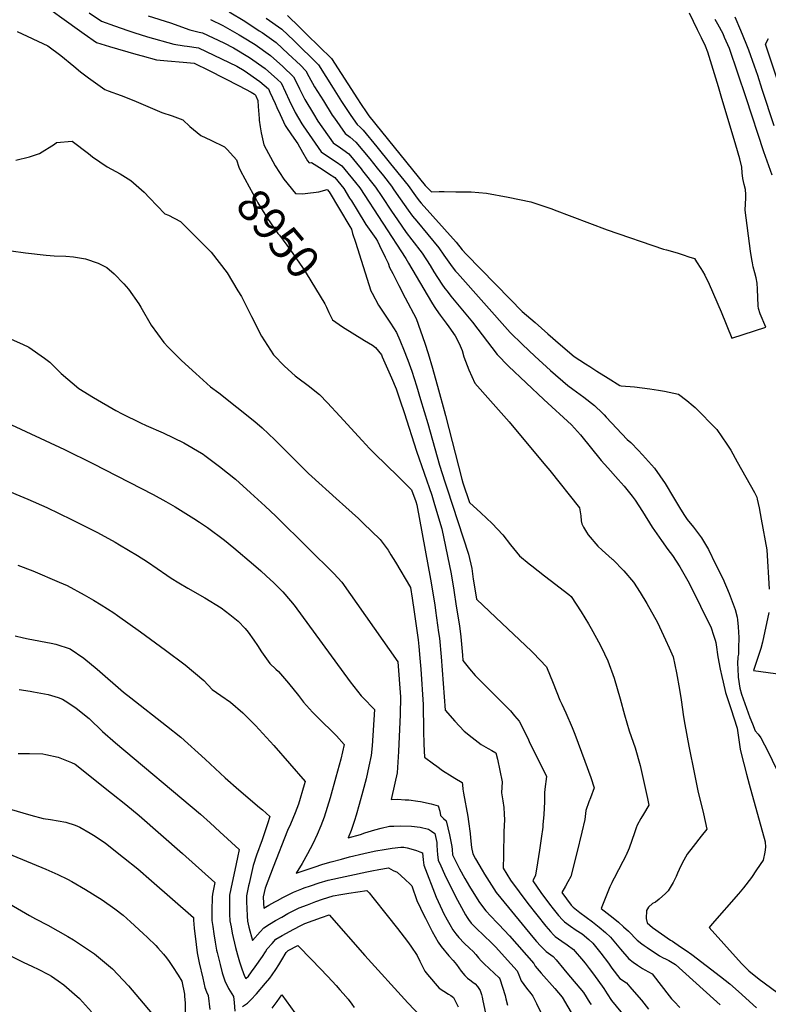
# Model space of a CAD drawing. Units: inches. Extents: x 2619502 to 2624860, y 1460247 to 1465672.
# Drawn here: x 2622804 to 2623464, y 1463856 to 1464725 of the extents above; entities that cross this region are included whole.
import ezdxf
from ezdxf.enums import TextEntityAlignment as Align

# ---------------------------------------------------------------- set-up
doc = ezdxf.new("R2010")
doc.units = ezdxf.units.IN
doc.header["$MEASUREMENT"] = 0
doc.layers.add('tile_2911_13_contour_10ft', color=78, linetype='Continuous')
doc.styles.add('Arial', font='arial.ttf')

msp = doc.modelspace()

# ---------------------------------------------------------------- linework, layer by layer
at = {"layer": 'tile_2911_13_contour_10ft'}
for points, elevation in [([(2622794.97, 1464762.11), (2622823.28, 1464740.05), (2622836.07, 1464730.28), (2622839.26, 1464727.98), (2622861, 1464712.58), (2622871.88, 1464704.91), (2622883.51, 1464701.37), (2622906.81, 1464694.39), (2622912.17, 1464692.92), (2622924.95, 1464689.47), (2622934.7, 1464688.6), (2622948.27, 1464687.59), (2622958.18, 1464686.65), (2622971.41, 1464679.97), (2622997.85, 1464666.6), (2623008.35, 1464661.09), (2623011.13, 1464659.14), (2623012.15, 1464658.25), (2623014.3, 1464653.55), (2623014.4, 1464648.21), (2623015.35, 1464637.9)], 8940), ([(2622989, 1464731.92), (2623002.65, 1464723.67), (2623015.41, 1464715.23), (2623017.99, 1464713.51), (2623030.33, 1464704.9), (2623041.06, 1464694.93), (2623051.69, 1464684.72), (2623056.65, 1464679.88), (2623059.2, 1464674.91), (2623064.2, 1464665.8), (2623071.96, 1464653.2), (2623079.82, 1464640.73), (2623081.63, 1464637.92), (2623091.28, 1464624.45), (2623095.52, 1464621.23), (2623100.65, 1464616.97), (2623112.82, 1464602.2), (2623119.4, 1464594.02), (2623124.84, 1464587.18), (2623132.14, 1464577.95), (2623134.17, 1464574.8), (2623139.7, 1464566.9), (2623146.75, 1464556.86), (2623150.64, 1464551.5), (2623154.45, 1464547.13), (2623164.08, 1464535.44), (2623173.65, 1464523.72), (2623178.07, 1464517.27), (2623185.52, 1464506.99), (2623188.51, 1464503.21), (2623190.23, 1464501.21), (2623236.52, 1464448.99), (2623247.39, 1464438.53), (2623258.26, 1464428.09), (2623272.08, 1464415.59), (2623287.36, 1464402.26), (2623291.89, 1464399.06), (2623301.51, 1464391.84), (2623311.05, 1464384.56), (2623318.09, 1464377.85), (2623319.59, 1464376.38), (2623321.35, 1464374.33), (2623339.65, 1464354.54), (2623343.02, 1464351.87)], 8900), ([(2622865.52, 1464730.83), (2622876.5, 1464723.55), (2622887.98, 1464719.4), (2622899.49, 1464715.35), (2622905.04, 1464713.58), (2622916.96, 1464709.94), (2622940.17, 1464703.27), (2622949.32, 1464701.86), (2622952.02, 1464701.63), (2622961.77, 1464700.06), (2622995.58, 1464683.97), (2623002.16, 1464680.13), (2623015.9, 1464670.49), (2623023.56, 1464663.8), (2623024.9, 1464660.88), (2623029.38, 1464651.09), (2623031.02, 1464647.38), (2623033.83, 1464641.27), (2623038.34, 1464631.51), (2623038.8, 1464630.74), (2623043.92, 1464623.23), (2623049.32, 1464615.28), (2623053.56, 1464608.13), (2623057.94, 1464600.52), (2623059.43, 1464598.78), (2623061.52, 1464598.99), (2623070.97, 1464592.95), (2623076.52, 1464589.39), (2623082.01, 1464585.73), (2623089.98, 1464576.1), (2623095.11, 1464567.62), (2623096.64, 1464565.03), (2623101.65, 1464556.84), (2623109.38, 1464544.33), (2623112.29, 1464540.12), (2623115.31, 1464535.97), (2623118.24, 1464531.87), (2623119.54, 1464529.68), (2623121.49, 1464525.73), (2623126.47, 1464515.48), (2623128.96, 1464510.03), (2623130.36, 1464506.45), (2623133.14, 1464500.98), (2623138.56, 1464490.33), (2623144.03, 1464479.67), (2623153.85, 1464461.33), (2623161.49, 1464439.55), (2623164.48, 1464430.59), (2623168.1, 1464417.54), (2623173.35, 1464398.52)], 8930), ([(2622917.61, 1464728.22), (2622937.34, 1464722.12), (2622954.28, 1464716.06), (2622962.48, 1464713.79), (2622965.31, 1464713.28), (2622984.12, 1464704.51), (2622992.73, 1464700.01), (2623006.93, 1464691.5), (2623020.67, 1464681.88), (2623031.55, 1464672.26), (2623034.74, 1464669.23), (2623038.65, 1464661.11), (2623041.88, 1464653.92), (2623046.99, 1464642.99), (2623052.92, 1464633.11), (2623054.11, 1464631.36), (2623070.04, 1464608.26), (2623076.54, 1464603.91), (2623083.12, 1464599.61), (2623088.2, 1464596.1), (2623090.96, 1464592.77), (2623100.39, 1464581.37), (2623104.09, 1464576.72), (2623144.71, 1464514.31), (2623147, 1464510.23), (2623167.27, 1464475.84), (2623169.65, 1464471.87), (2623171.45, 1464469.16), (2623174.82, 1464464.23), (2623180.11, 1464457.23), (2623182.67, 1464454.06), (2623188.06, 1464446.02), (2623191.02, 1464440.5), (2623192.67, 1464437.34), (2623194.39, 1464432.98), (2623195.76, 1464427.46), (2623200.1, 1464415.98), (2623205.36, 1464404.44), (2623219.3, 1464388.63), (2623233.24, 1464372.83), (2623235.74, 1464370.18), (2623266.37, 1464333.59), (2623271.49, 1464327.15), (2623297.62, 1464294.25), (2623298.99, 1464287.25), (2623299.28, 1464282.84), (2623299.91, 1464280.3), (2623301.14, 1464277.31), (2623303.81, 1464272.98), (2623305.39, 1464270.58), (2623313.89, 1464260.49), (2623317.67, 1464257.1), (2623326.55, 1464249.18)], 8920), ([(2622972.57, 1464725.21), (2622983.26, 1464719.8), (2622997.63, 1464711.69), (2623000.55, 1464709.92), (2623011.75, 1464702.97), (2623025.47, 1464693.32), (2623036.26, 1464683.5), (2623045.68, 1464674.55), (2623049.74, 1464666.5), (2623050.91, 1464663.91), (2623055.63, 1464654.43), (2623063.32, 1464641.74), (2623067.23, 1464635.5), (2623080.65, 1464616.34), (2623086.93, 1464611.82), (2623089.08, 1464610.44), (2623094.38, 1464606.45), (2623105.2, 1464593.39), (2623106.58, 1464591.73), (2623118.03, 1464577.33), (2623123.46, 1464568.89), (2623132.15, 1464555.95), (2623137.2, 1464548.5), (2623144.8, 1464537.33), (2623149.96, 1464530.84), (2623158.91, 1464518.93), (2623165.99, 1464508.04), (2623169.4, 1464502.47), (2623176.49, 1464491.58), (2623179.12, 1464487.77), (2623180.96, 1464485.38), (2623184.45, 1464481.01), (2623203.33, 1464458.1), (2623225.26, 1464429.54), (2623235.19, 1464419.24), (2623250.71, 1464404.49), (2623266.35, 1464389.76), (2623290.56, 1464367.47), (2623298.53, 1464358.82), (2623316.96, 1464336.17), (2623322.64, 1464329.56), (2623331.88, 1464319.48), (2623337.18, 1464313.5), (2623344.05, 1464304.78), (2623346.78, 1464301.04), (2623353.36, 1464291.07), (2623361.88, 1464277.29), (2623365.82, 1464271.28), (2623369.87, 1464265.51)], 8910), ([(2623021.55, 1464726.36), (2623035.21, 1464716.55), (2623045.88, 1464706.43), (2623067.66, 1464685.23), (2623080.53, 1464664.56), (2623088.02, 1464652.81), (2623096.03, 1464640.33), (2623101.82, 1464632.48), (2623104.42, 1464630.05), (2623107, 1464627.6), (2623119.14, 1464612.79), (2623131.2, 1464597.84), (2623133.76, 1464594.65), (2623146.56, 1464578.58), (2623153.08, 1464569.52), (2623156.31, 1464565.25), (2623158.26, 1464563.2), (2623189.13, 1464528.76), (2623194.34, 1464522.05), (2623197.8, 1464518.12), (2623210.74, 1464504.78), (2623223.68, 1464491.52), (2623236.64, 1464478.34), (2623247.32, 1464467.63), (2623258.51, 1464457.73), (2623269.72, 1464447.88), (2623280.98, 1464438.1), (2623293.15, 1464427.79), (2623303.1, 1464421.39), (2623306.81, 1464419.03)], 8890), ([(2623040.24, 1464728.53), (2623050.86, 1464718.31), (2623057.42, 1464711.93), (2623079.13, 1464690.81), (2623102.1, 1464655.17), (2623104.8, 1464650.96), (2623110.19, 1464642.7), (2623112.01, 1464640.24), (2623161.83, 1464578.64), (2623167.25, 1464572.96), (2623173.9, 1464573.26), (2623178.45, 1464573.24)], 8880), ([(2623178.45, 1464573.24), (2623188.72, 1464573.19), (2623202.09, 1464572.98), (2623215.86, 1464571.99), (2623234.78, 1464568.3), (2623254.88, 1464564.24), (2623273.28, 1464558.05), (2623275.28, 1464557.31), (2623322.09, 1464539.5), (2623371.84, 1464522.41), (2623374.49, 1464521.78), (2623381.89, 1464519.8), (2623384.66, 1464519.01), (2623389.07, 1464517.58), (2623394.21, 1464515.88), (2623399.07, 1464514.26), (2623400.93, 1464511.45), (2623404.64, 1464505.57), (2623406.15, 1464503.04), (2623408.22, 1464499.58), (2623411.93, 1464491.61), (2623422.56, 1464467.17), (2623431.94, 1464443.87), (2623461.86, 1464453.85), (2623457.04, 1464465.48), (2623455.54, 1464470.14), (2623455.18, 1464472.64), (2623454.54, 1464487.24), (2623454.32, 1464492.57), (2623453.56, 1464497.3), (2623452.36, 1464501.64), (2623450.89, 1464506.98), (2623450.25, 1464510.41), (2623449.71, 1464513.38), (2623448.48, 1464520.86), (2623443.7, 1464557.03), (2623444.03, 1464562.44), (2623444.26, 1464567.36), (2623444.26, 1464570.72), (2623444.07, 1464575.26), (2623442.94, 1464579.5), (2623441.65, 1464584.88), (2623441.16, 1464589.8), (2623440.67, 1464594.94), (2623439.02, 1464602.2), (2623435.53, 1464614.2), (2623422.72, 1464657.34), (2623420.2, 1464665.78), (2623415.59, 1464681.04), (2623410.98, 1464696.3), (2623408.92, 1464701.67), (2623405.38, 1464708.88), (2623401.83, 1464716.09), (2623398.24, 1464723.31), (2623394.6, 1464730.54)], 8880), ([(2623467.65, 1464587.73), (2623460.19, 1464608.35), (2623444.77, 1464656.05), (2623429.8, 1464699.43), (2623425.64, 1464709.27), (2623424.27, 1464712.47), (2623419.72, 1464720.86), (2623417.3, 1464725.23)], 8890), ([(2623469.23, 1464631.21), (2623458.79, 1464663.22), (2623454.8, 1464675.58), (2623451.89, 1464683.96), (2623446.98, 1464698.03), (2623444.55, 1464704.01), (2623439.8, 1464715.52), (2623435.03, 1464727)], 8900), ([(2622802.1, 1464714.5), (2622829.22, 1464701.96), (2622840.53, 1464693.36), (2622852.03, 1464683.82), (2622857.93, 1464678.9), (2622864.96, 1464673.59), (2622879.21, 1464663.31), (2622882.39, 1464662.3), (2622893.7, 1464658.09), (2622904.88, 1464653.54), (2622929.58, 1464643), (2622938.63, 1464640.12), (2622948.08, 1464636.61), (2622954.13, 1464630.81), (2622964.06, 1464622.71), (2622972.79, 1464618.62), (2622984.77, 1464612.72), (2622987.05, 1464610.37), (2622992.88, 1464604.25), (2622993.02, 1464604.08)], 8950), ([(2623484.77, 1464633.69), (2623461.59, 1464703.27), (2623464.26, 1464708.3)], 8910), ([(2623015.35, 1464637.9), (2623015.48, 1464636.43), (2623016.27, 1464630.43), (2623017.15, 1464625.18), (2623019.56, 1464614.58), (2623029.34, 1464596.15), (2623037.08, 1464584.19), (2623047.38, 1464571.7), (2623053.88, 1464571.23), (2623055.99, 1464571.49)], 8940), ([(2622800.8, 1464601.11), (2622812.82, 1464603.89), (2622821.88, 1464606.75), (2622834.92, 1464615.08), (2622836.82, 1464616.51), (2622850.55, 1464617.64), (2622864.93, 1464607.01), (2622868.48, 1464603.97), (2622881.36, 1464595.09), (2622892.75, 1464588.99), (2622902.31, 1464583.08), (2622904.75, 1464581.11), (2622913.98, 1464572.83), (2622918.59, 1464567.78), (2622932.27, 1464553.53), (2622935.37, 1464552.61), (2622946.09, 1464546.95), (2622969.04, 1464523.86), (2622972.96, 1464519.88), (2622987.16, 1464501.53), (2622996.64, 1464485.88), (2622999.73, 1464480.77), (2623000.78, 1464478.88), (2623008.55, 1464463.21), (2623017.49, 1464445.71), (2623028.12, 1464429.21), (2623037.84, 1464419.16), (2623047.02, 1464410.81), (2623049.44, 1464408.93), (2623058.62, 1464402.14), (2623068.59, 1464394.18), (2623075.51, 1464386.96), (2623086.49, 1464375.2), (2623106.24, 1464353.71), (2623112.76, 1464346.72), (2623117.01, 1464342.28), (2623137.85, 1464322.11), (2623149.76, 1464310.14), (2623153.33, 1464300), (2623154.22, 1464296.92), (2623166.53, 1464231.5), (2623170.14, 1464208.92), (2623170.89, 1464203.71), (2623173.58, 1464184.42), (2623174.3, 1464179.24), (2623175.68, 1464163.04), (2623179.46, 1464115.95), (2623187.98, 1464106.21), (2623191.99, 1464101.78), (2623196.19, 1464097.46), (2623203.26, 1464091.67), (2623211.09, 1464085.69), (2623217.27, 1464082.05), (2623220.31, 1464080.33), (2623223.98, 1464078.24), (2623225.44, 1464072.6), (2623229.64, 1464052.67), (2623228.89, 1464043.1), (2623230.03, 1464036), (2623230.9, 1464030.07), (2623231.45, 1464024.09), (2623231.61, 1464019.2), (2623231.13, 1464008.86), (2623230.75, 1463987.72), (2623230.56, 1463976.46), (2623236.99, 1463966.03), (2623252.2, 1463945.47), (2623259.98, 1463935.28), (2623267.95, 1463925.25), (2623272.19, 1463920.51), (2623274.8, 1463917.73), (2623276.41, 1463916.11), (2623282.23, 1463912.08), (2623286.97, 1463908.81), (2623292.48, 1463904.68), (2623293.82, 1463903.13), (2623299.44, 1463896.66), (2623302.71, 1463892.69), (2623306.17, 1463888.15), (2623310.04, 1463882.9), (2623319.3, 1463870.31), (2623322.13, 1463865.74), (2623325.99, 1463859.65), (2623345.12, 1463836.57)], 8960), ([(2622993.02, 1464604.08), (2622995.3, 1464601.43), (2622997.4, 1464594.97), (2622999.03, 1464591.53), (2623006.61, 1464577.49), (2623013.01, 1464565.69), (2623014.32, 1464563.48), (2623022.64, 1464549.56), (2623031.7, 1464536.47), (2623032.09, 1464536.34), (2623032.54, 1464535.8), (2623033.28, 1464534.84), (2623043, 1464521.71), (2623053.55, 1464506.42), (2623056.88, 1464501.33), (2623073.33, 1464474.26), (2623074.75, 1464471.22)], 8950), ([(2623055.99, 1464571.49), (2623068.06, 1464572.95), (2623075.37, 1464575.01), (2623077.12, 1464573.12), (2623095.38, 1464542.42), (2623096.64, 1464540.26), (2623097.77, 1464536.23), (2623100.18, 1464528.61), (2623113.77, 1464485.83), (2623114.84, 1464483.72), (2623120.42, 1464473.05), (2623126.97, 1464463.32), (2623131.06, 1464457.31), (2623136.36, 1464449.01), (2623139.32, 1464442.38), (2623139.95, 1464440.85)], 8940), ([(2622796.82, 1464521.08), (2622809.53, 1464519.2), (2622827.52, 1464517.16), (2622834.6, 1464516.49), (2622844.96, 1464516.2), (2622851.77, 1464515.67), (2622862.43, 1464514.06), (2622873.34, 1464510.18), (2622881.13, 1464506.37), (2622887.54, 1464500.66), (2622896.11, 1464492.06), (2622900.18, 1464487.31), (2622909.41, 1464474.17), (2622911.2, 1464471.27), (2622920.19, 1464455.43), (2622931.39, 1464440.26), (2622935.22, 1464436.09), (2622947.02, 1464424.44), (2622959.49, 1464412.81), (2622972.42, 1464401.18), (2622979.93, 1464395.64), (2623011.42, 1464370.35), (2623017.97, 1464365.05), (2623029.07, 1464354.38), (2623058.89, 1464324.59), (2623061.69, 1464321.91), (2623083.13, 1464302.48), (2623091.76, 1464294.87), (2623102.87, 1464284.83), (2623107.18, 1464280.92), (2623122, 1464266.29), (2623129.15, 1464256.86), (2623131.55, 1464253.02), (2623135.51, 1464246.54), (2623148.87, 1464224.06), (2623150.25, 1464214.71), (2623152.05, 1464202.48), (2623153.83, 1464190.25), (2623155.59, 1464178.02), (2623156.11, 1464172.06), (2623156.99, 1464161.82), (2623157.79, 1464151.94), (2623159.81, 1464120.83), (2623160.18, 1464097.66), (2623160.52, 1464086.03), (2623161.02, 1464074.33), (2623168.95, 1464068.48), (2623171.86, 1464066.38), (2623177.07, 1464062.78), (2623185.49, 1464057.32), (2623187.83, 1464056), (2623194.35, 1464052.19), (2623194.59, 1464050.06), (2623194.99, 1464046.3), (2623195.42, 1464042.77), (2623199.16, 1464022.13), (2623199.84, 1464017.54), (2623201.35, 1464007.08), (2623201.6, 1464003.15), (2623202.53, 1463994.81), (2623203.81, 1463989.2), (2623206.16, 1463984.76), (2623211.92, 1463974.64), (2623214.07, 1463971.15), (2623218.04, 1463964.82), (2623224.23, 1463955.07), (2623228.25, 1463950.17), (2623256.55, 1463915.69), (2623259.9, 1463911.86), (2623263.3, 1463908.08), (2623266.85, 1463904.42), (2623268.38, 1463902.93), (2623274.37, 1463898.64), (2623277.01, 1463895.52), (2623283.77, 1463887.53), (2623288.01, 1463882.5), (2623294.82, 1463874.41), (2623301.26, 1463866.73), (2623306.8, 1463857.86), (2623307.87, 1463856.16)], 8970), ([(2623074.75, 1464471.22), (2623076.85, 1464466.72), (2623079.96, 1464460.12), (2623088.95, 1464453.86), (2623108.15, 1464442.08), (2623115.22, 1464437.82), (2623118, 1464435.74), (2623123.06, 1464429.42), (2623123.91, 1464427.49), (2623132.01, 1464408.9), (2623136.04, 1464399.45), (2623139.77, 1464388.61), (2623143.23, 1464378.34), (2623153.99, 1464344.44), (2623167.45, 1464305.6), (2623170.03, 1464297.29), (2623176.42, 1464275.81), (2623184.65, 1464236.22), (2623186.89, 1464221.86), (2623189.13, 1464207.5), (2623191.81, 1464190.21), (2623193.12, 1464180.47), (2623194.48, 1464164.27), (2623194.85, 1464159.63), (2623197.29, 1464156.65), (2623200.73, 1464152.45), (2623205.81, 1464146.33), (2623220.21, 1464131.96), (2623236.76, 1464115.15), (2623240.52, 1464110.94), (2623244.54, 1464106.03), (2623252.09, 1464091.14), (2623253.49, 1464088.37), (2623268.57, 1464057.29), (2623267.26, 1464046.25), (2623266.95, 1464043.08), (2623266.77, 1464035.06), (2623266.2, 1464023.86), (2623265.48, 1464014.82), (2623265.28, 1464012.69), (2623264.05, 1464002.62), (2623262.58, 1463992.42), (2623260.77, 1463981.33), (2623258.85, 1463970.24), (2623256.59, 1463965.2), (2623263.73, 1463955.14), (2623271.38, 1463944.84), (2623274.59, 1463940.65), (2623279.18, 1463934.68), (2623282.64, 1463930.94), (2623284.37, 1463929.16), (2623289.7, 1463925.39), (2623294.91, 1463921.84), (2623300.04, 1463918.54), (2623306.09, 1463913.58), (2623309.34, 1463910.32), (2623316.65, 1463901.56), (2623323.3, 1463892.57), (2623326.19, 1463888.42), (2623333.28, 1463879.32), (2623339.09, 1463875.42), (2623342.15, 1463871.93), (2623345.98, 1463867.53), (2623352.42, 1463860.05), (2623358.65, 1463852.2)], 8950), ([(2622794.16, 1464444.24), (2622806.81, 1464438.82), (2622812.28, 1464436.2), (2622826.3, 1464426.26), (2622830.81, 1464422.96), (2622840.87, 1464412.88), (2622856.46, 1464399.51), (2622869.47, 1464391.6), (2622889.01, 1464380.06), (2622894.63, 1464377.18), (2622910.8, 1464369.35), (2622915.89, 1464367.06), (2622930.77, 1464360.59), (2622940, 1464356.18), (2622948.92, 1464351.74), (2622964.56, 1464342.5), (2622966.1, 1464341.54), (2622967.6, 1464340.54), (2622980.35, 1464330.93), (2622994.37, 1464319.49), (2623007.62, 1464307.7), (2623020.77, 1464295.78), (2623029.98, 1464287.12), (2623058.63, 1464258.89), (2623081.17, 1464236.39), (2623088.31, 1464228.78), (2623137.69, 1464158.63), (2623139.86, 1464127.56), (2623139.8, 1464112.06), (2623138.26, 1464079.3), (2623137.03, 1464060.59), (2623135, 1464051.41), (2623131.68, 1464037), (2623137.21, 1464037.23), (2623144.03, 1464036.88), (2623147.24, 1464036.69), (2623155.1, 1464035.62), (2623157.7, 1464035.26), (2623166.96, 1464033.25), (2623173.28, 1464031.48), (2623174.53, 1464026.86), (2623175.34, 1464023.04), (2623177.93, 1464020.34), (2623180.2, 1464018.21), (2623183.12, 1464005.97), (2623185.2, 1463995.58), (2623185.41, 1463993.1), (2623185.87, 1463988.18), (2623192.04, 1463976.02), (2623196.75, 1463967.28), (2623198.58, 1463964), (2623200.67, 1463960.28), (2623209.04, 1463947.23), (2623211.21, 1463943.87), (2623215.08, 1463938.84), (2623219.5, 1463934.29), (2623225.29, 1463928.43), (2623226.67, 1463926.95), (2623235.88, 1463916.69), (2623257.58, 1463892.46), (2623258.74, 1463890.03), (2623263.88, 1463883.95), (2623275.99, 1463870.48), (2623282.54, 1463862.8), (2623292.47, 1463845.73)], 8980), ([(2623139.95, 1464440.85), (2623142.6, 1464434.35), (2623146.31, 1464424.56), (2623150.01, 1464414.75), (2623153.97, 1464402.06), (2623157.7, 1464389.85), (2623164.02, 1464368.84), (2623174.23, 1464331.87), (2623179.01, 1464317.26), (2623181.13, 1464311.02), (2623199.77, 1464253.61), (2623202.7, 1464240.92), (2623204.14, 1464231.54), (2623204.91, 1464226.55), (2623206.88, 1464213.8), (2623223.96, 1464197.61), (2623255.41, 1464167.96), (2623256.89, 1464166.49), (2623268.58, 1464154.08), (2623274.37, 1464139.81), (2623280.28, 1464124.56), (2623282.08, 1464121.15), (2623285.67, 1464113.54), (2623291.31, 1464100.55), (2623293.72, 1464094.65), (2623302.55, 1464070.99), (2623307.64, 1464056.58), (2623310.6, 1464047.39), (2623307.39, 1464038.6), (2623306.05, 1464035.06), (2623303.39, 1464027.28), (2623302.34, 1464019.33), (2623299.91, 1464008.36), (2623295.42, 1463989.99), (2623289.94, 1463969.22), (2623287.54, 1463964.38), (2623285.27, 1463960.66), (2623282.03, 1463955.14), (2623290.3, 1463944.01), (2623292.21, 1463942.02), (2623297.98, 1463937.46), (2623309.18, 1463929.21), (2623315.05, 1463924.6), (2623320.65, 1463919.65), (2623324.98, 1463915.58), (2623326.48, 1463913.79), (2623333.79, 1463905.17), (2623341.11, 1463896.56), (2623345.12, 1463893.52), (2623348.86, 1463890.99), (2623353.39, 1463887.96), (2623355.42, 1463886.78), (2623361.63, 1463883.16), (2623367.68, 1463875.76), (2623378.91, 1463861.31), (2623381.18, 1463858.92), (2623386.29, 1463853.55)], 8940), ([(2623306.81, 1464419.03), (2623313.06, 1464415.04), (2623323.04, 1464408.73), (2623333.22, 1464402.31), (2623334.31, 1464401.96), (2623346.29, 1464401.05), (2623359.72, 1464399.33), (2623367.34, 1464398.16), (2623372.73, 1464397.3), (2623384.88, 1464394.65), (2623392.4, 1464389.15), (2623398.01, 1464384.34), (2623399.73, 1464382.78), (2623418.8, 1464363.46), (2623423.27, 1464357.04), (2623427.65, 1464350.48), (2623431.04, 1464345.27), (2623436.8, 1464335.02), (2623452.07, 1464307.73), (2623453.52, 1464304.79), (2623453.7, 1464304.36), (2623453.88, 1464303.78), (2623454.31, 1464301.95), (2623455.96, 1464294.44), (2623457.82, 1464284.45), (2623462.75, 1464257.25), (2623465, 1464222.59)], 8890), ([(2623173.35, 1464398.52), (2623178.38, 1464380.26), (2623179.52, 1464375.77), (2623193.92, 1464319.64), (2623194.93, 1464316.49), (2623200.73, 1464299.15), (2623210.86, 1464289.9), (2623220.63, 1464280.46), (2623230.03, 1464270.5), (2623237.02, 1464261.66), (2623244.74, 1464252.11), (2623253.42, 1464244.98), (2623255.61, 1464243.21), (2623266.8, 1464234.39), (2623272.01, 1464230.42), (2623288.28, 1464218.02), (2623290.5, 1464216.07), (2623299.26, 1464202.57), (2623305.54, 1464192.09), (2623308.02, 1464187.83), (2623315.84, 1464173.44), (2623319.84, 1464165.51), (2623322.78, 1464159.37), (2623328.35, 1464144.07), (2623333.63, 1464125.94), (2623337.49, 1464111.79), (2623341.64, 1464097.64), (2623346.71, 1464082.79), (2623351.13, 1464066.99), (2623357.67, 1464037.97), (2623358.94, 1464032.22), (2623354.25, 1464024.06), (2623351.89, 1464020.18), (2623348.62, 1464014.45), (2623347.69, 1464012.13), (2623346.1, 1464007.69), (2623343.93, 1464001.04), (2623341.44, 1463994.29), (2623338.45, 1463987.5), (2623338.29, 1463987.15), (2623338.18, 1463986.91), (2623335.9, 1463982.34), (2623328.38, 1463967.61), (2623327.09, 1463965.49), (2623326.08, 1463963.63), (2623324.48, 1463960.1), (2623316.93, 1463940.92), (2623327.41, 1463932.63), (2623332.05, 1463928.78), (2623336.6, 1463924.9), (2623340.93, 1463920.94), (2623348.6, 1463913.07), (2623352.53, 1463909.84), (2623354.74, 1463908.24), (2623357.22, 1463906.52), (2623368.28, 1463899.17), (2623371.52, 1463897.45), (2623373.55, 1463896.49), (2623376.47, 1463895.03), (2623379.45, 1463893.39), (2623382.3, 1463891.46), (2623415.96, 1463861.19), (2623421.57, 1463855.91)], 8930), ([(2622775.36, 1464377.7), (2622843.66, 1464345.93), (2622868.67, 1464333.52), (2622921.84, 1464306.16), (2622933.18, 1464299.91), (2622941.3, 1464295.13), (2622957.83, 1464284.98), (2622962.76, 1464281.82), (2622969.73, 1464276.99), (2622984.81, 1464265.91), (2622993.11, 1464259.03), (2623010.38, 1464244.47), (2623016.7, 1464238.76), (2623021.67, 1464234.24), (2623028.17, 1464228.31), (2623036.17, 1464220.35), (2623042.97, 1464212.46), (2623046.27, 1464208.39), (2623095.55, 1464140.99), (2623105.31, 1464128.56), (2623110.21, 1464123.43), (2623113.59, 1464119.9), (2623116.9, 1464116.57), (2623115.04, 1464084.37), (2623113.99, 1464075.78), (2623112.04, 1464066.56), (2623109.58, 1464055.38), (2623106.8, 1464044.48), (2623103.53, 1464032.63), (2623100.89, 1464023.4), (2623099.44, 1464018.69), (2623096.61, 1464009.62), (2623093.82, 1464003.25), (2623104.64, 1464006.21), (2623108.56, 1464007.73), (2623117.18, 1464010.34), (2623122.81, 1464011.88), (2623130.2, 1464013.46), (2623134.1, 1464013.62), (2623139.68, 1464013.82), (2623149.54, 1464013.48), (2623157.33, 1464012.76), (2623164.75, 1464010.82), (2623167.32, 1464009.09), (2623170.09, 1464007.02), (2623170.71, 1464004.44), (2623171.92, 1463999.2), (2623172.08, 1463996.89), (2623172.33, 1463992.01), (2623172.55, 1463988.51), (2623173.15, 1463983.64), (2623175.44, 1463978.56), (2623178.79, 1463971.3), (2623184.72, 1463959.06), (2623190.24, 1463948.37), (2623197.28, 1463935.3), (2623198.6, 1463933.03), (2623199.98, 1463931.14), (2623202.38, 1463927.99), (2623204.3, 1463925.8), (2623208.15, 1463922.05), (2623211.99, 1463918.64), (2623213.82, 1463916.9), (2623219.95, 1463910.9), (2623223.98, 1463906.71), (2623231.68, 1463898.29), (2623242.75, 1463886.09), (2623244.16, 1463882.52), (2623246.41, 1463877.25), (2623251.04, 1463870.63), (2623254.83, 1463865.86), (2623256.62, 1463863.7), (2623258.19, 1463860.63), (2623259.73, 1463857.09), (2623278.91, 1463818.27)], 8990), ([(2623343.02, 1464351.87), (2623343.21, 1464351.71), (2623349.55, 1464345.35), (2623353.37, 1464341.2), (2623363.73, 1464329.34), (2623373.26, 1464315.74), (2623380.46, 1464303.54), (2623386.78, 1464293.27), (2623390.37, 1464287.58), (2623392.59, 1464284.09), (2623398.15, 1464277.28), (2623405.35, 1464267.75), (2623411.33, 1464257.48), (2623417.66, 1464244.71), (2623423.92, 1464231.91), (2623429.64, 1464218.77), (2623435.07, 1464204.54), (2623436.63, 1464197.81), (2623436.98, 1464195.49), (2623437.61, 1464189.3), (2623438.03, 1464179.97), (2623438, 1464170.53), (2623437.76, 1464165.31), (2623437.38, 1464163.03), (2623437.05, 1464156.72), (2623437.19, 1464152.63), (2623437.66, 1464144.89), (2623438.91, 1464135.15), (2623440.55, 1464130.06), (2623447.8, 1464109.37), (2623450.06, 1464103.85), (2623452.65, 1464097.79), (2623455.06, 1464094.64), (2623457.44, 1464091.44), (2623464, 1464079.05), (2623470.92, 1464064.5)], 8900), ([(2622783.98, 1464313.34), (2622804.45, 1464305.05), (2622811.56, 1464302.02), (2622828.32, 1464294.59), (2622849.94, 1464284.18), (2622872.75, 1464272.53), (2622888.44, 1464263.95), (2622892.3, 1464261.71), (2622908.25, 1464252.21), (2622916.85, 1464246.6), (2622933.99, 1464234.88), (2622937.73, 1464232.38), (2622944.43, 1464228.32), (2622952.45, 1464223.57), (2622967.49, 1464215.03), (2622982.01, 1464206.05), (2622989.56, 1464200.35), (2622996.79, 1464194.43), (2623003.06, 1464187.86), (2623005.82, 1464184.57), (2623010.64, 1464177.72), (2623013.8, 1464172.88), (2623017.41, 1464167.21), (2623024.87, 1464157.02), (2623030.02, 1464152.05), (2623032.28, 1464150.03), (2623041.19, 1464139.64), (2623049.9, 1464128.78), (2623054.56, 1464122.86), (2623059.73, 1464116.97), (2623062.28, 1464114.14), (2623070.21, 1464106.28), (2623079.77, 1464096.94), (2623083.57, 1464093.19), (2623090.32, 1464085.45), (2623087.33, 1464072.79), (2623083.06, 1464056.84), (2623077.87, 1464038.49), (2623072.65, 1464021.59), (2623069.63, 1464013.86), (2623066.44, 1464006.23), (2623062.82, 1463997.97), (2623058.12, 1463989.16), (2623053.23, 1463980.67), (2623047.94, 1463972.02), (2623063.79, 1463977.48), (2623071.55, 1463980.04), (2623078.75, 1463982.03), (2623087.9, 1463984.55), (2623095.12, 1463986.45), (2623107.68, 1463989.56), (2623111.37, 1463990.42), (2623118.35, 1463991.86), (2623125.46, 1463993.09), (2623132.72, 1463994.1), (2623140.25, 1463994.97), (2623143.02, 1463994.99), (2623145.77, 1463994.44), (2623151.14, 1463992.99), (2623153.98, 1463992.16), (2623157.09, 1463991.06), (2623159.42, 1463990.13), (2623159.87, 1463983.99), (2623160.54, 1463979.15), (2623171.52, 1463951.05), (2623174.77, 1463943.38), (2623176.69, 1463939.51), (2623177.99, 1463936.9), (2623181.1, 1463930.88), (2623183.32, 1463926.92), (2623185.98, 1463922.18), (2623188.78, 1463918.49), (2623191.42, 1463915.34), (2623195.98, 1463910.43), (2623200.74, 1463905.9), (2623203.87, 1463902.94), (2623206.27, 1463900.24), (2623208.65, 1463897.53), (2623211.15, 1463894.87), (2623213.73, 1463892.23), (2623213.84, 1463892.13), (2623226.91, 1463879.89), (2623227.48, 1463879.04), (2623232.09, 1463864.15), (2623232.93, 1463861.3), (2623234.26, 1463855.75)], 9000), ([(2623369.87, 1464265.51), (2623375.52, 1464257.49), (2623379.69, 1464252.31), (2623386.3, 1464242.43), (2623393.2, 1464230), (2623394.84, 1464226.72), (2623413.76, 1464188.41), (2623415.92, 1464182.13), (2623417.23, 1464177.71), (2623417.79, 1464175.64), (2623418.2, 1464173.51), (2623419.69, 1464162.82), (2623421.6, 1464151.93), (2623423.08, 1464145.58), (2623424.21, 1464140.69), (2623426.39, 1464131.47), (2623427.85, 1464127.01), (2623431.04, 1464117.46), (2623436.65, 1464100.05), (2623438.51, 1464087.68), (2623439.41, 1464081.59), (2623440.24, 1464077.79), (2623444.95, 1464059.36), (2623447.25, 1464050.59), (2623461.35, 1463999.59), (2623461.54, 1463994.92), (2623461.14, 1463990.56), (2623459.65, 1463983.68), (2623453.87, 1463975.05), (2623449.24, 1463968.15), (2623442.17, 1463959.14), (2623437.75, 1463953.77), (2623414.7, 1463927.4), (2623412.08, 1463924.25), (2623437.98, 1463895.47), (2623440.91, 1463892.25), (2623446.3, 1463886.51), (2623446.84, 1463886.02), (2623456.19, 1463878.64), (2623477.29, 1463863.05)], 8910), ([(2623326.55, 1464249.18), (2623327.03, 1464248.75), (2623336.74, 1464238.89), (2623345.45, 1464228.82), (2623351.08, 1464219.72), (2623357.08, 1464209.95), (2623366.37, 1464193.08), (2623373.6, 1464177.91), (2623376.83, 1464170.88), (2623380.39, 1464163.05), (2623383.26, 1464148.84), (2623385.95, 1464134.21), (2623387.3, 1464124.87), (2623389.39, 1464109.89), (2623390.46, 1464103.26), (2623394.01, 1464084.21), (2623399, 1464059.41), (2623402.06, 1464044.6), (2623406.95, 1464024.29), (2623409.99, 1464010.92), (2623405.1, 1464004.6), (2623397.9, 1463995.52), (2623392.75, 1463988.77), (2623388.33, 1463980.8), (2623385.64, 1463975.19), (2623384.19, 1463972.06), (2623382.84, 1463969.16), (2623380.15, 1463963.88), (2623375.95, 1463956.48), (2623373.53, 1463954.08), (2623368.02, 1463949.26), (2623364.62, 1463946.63), (2623362.15, 1463945.21), (2623358.68, 1463942.19), (2623356.63, 1463939.11), (2623356.34, 1463932.09), (2623357.26, 1463928.15), (2623362.04, 1463924.26), (2623377.91, 1463913.01), (2623379.63, 1463912.02), (2623386.85, 1463907.13), (2623391.79, 1463903.77), (2623396.64, 1463900.36), (2623422.09, 1463880.87), (2623430.3, 1463874.44), (2623437.94, 1463867.72), (2623453.85, 1463853.34)], 8920), ([(2622802.74, 1464243.68), (2622815.84, 1464238.64), (2622839.07, 1464228.86), (2622846.19, 1464225.77), (2622861.07, 1464217.7), (2622869.21, 1464212.91), (2622876.2, 1464208.68), (2622887.21, 1464201.66), (2622890.47, 1464199.34), (2622910.75, 1464184.86), (2622932.88, 1464168.86), (2622950.02, 1464155.83), (2622966.74, 1464142.07), (2622974.09, 1464134.25), (2622981.68, 1464128.7), (2622990.16, 1464122.9), (2623000.99, 1464113.53), (2623012.14, 1464102.39), (2623021.74, 1464091.9), (2623028.44, 1464084.58), (2623055.78, 1464052.88), (2623054.97, 1464049.93), (2623049.9, 1464032.95), (2623047.13, 1464025.36), (2623043.09, 1464015.38), (2623040.44, 1464009.79), (2623027.74, 1463977.31), (2623020.6, 1463958.91), (2623019.01, 1463951.3), (2623019.28, 1463945.78), (2623019.56, 1463941.23), (2623023.88, 1463943.84), (2623029.19, 1463946.95), (2623031.43, 1463948.13), (2623036.17, 1463950.56), (2623040.91, 1463952.99), (2623045.66, 1463955.4), (2623052.92, 1463958.31), (2623055.04, 1463959.14), (2623060.54, 1463960.99), (2623068.31, 1463963.5), (2623076.12, 1463965.92), (2623110.26, 1463973.28), (2623114.63, 1463974.22), (2623120.91, 1463975.47), (2623129.23, 1463976.69), (2623133.5, 1463974.56), (2623136.87, 1463972.86), (2623144.11, 1463966.47), (2623148.47, 1463962.41), (2623150.06, 1463960.82), (2623154.36, 1463948.05), (2623160.92, 1463934.49), (2623161.89, 1463932.5), (2623164.87, 1463926.44), (2623167.94, 1463920.73), (2623170.52, 1463915.92), (2623173.11, 1463911.12), (2623175.82, 1463907.35), (2623182.66, 1463899.17), (2623186.48, 1463894.98), (2623189.22, 1463891.6), (2623191.26, 1463888.62), (2623193.31, 1463885.64), (2623196.62, 1463881.72), (2623199.06, 1463879.53), (2623201.04, 1463877.89), (2623203.71, 1463876.01), (2623205.79, 1463874.46), (2623207.92, 1463872.01), (2623210.09, 1463868.7), (2623211.22, 1463865.2), (2623212, 1463862.7), (2623212.64, 1463859.38), (2623217.51, 1463836.12)], 9010), ([(2623464.74, 1464202.12), (2623459.06, 1464175.97), (2623457.52, 1464170.41), (2623455.9, 1464164.84), (2623451.21, 1464150.99), (2623483.48, 1464146.49)], 8890), ([(2622800.31, 1464181.49), (2622807.56, 1464179.55), (2622811.85, 1464178.73), (2622832.13, 1464174.88), (2622836.14, 1464173.97), (2622848.84, 1464169.98), (2622860.78, 1464161.71), (2622872.52, 1464152.11), (2622895.84, 1464131.86), (2622902.12, 1464126.75), (2622933.63, 1464102.19), (2622946.31, 1464091.92), (2622967.81, 1464072.77), (2622985.46, 1464056.25), (2622997.4, 1464045.5), (2623015.77, 1464030.01), (2623018.32, 1464027.83), (2623024.82, 1464022.12), (2623022.81, 1464015.56), (2623018.13, 1464001.59), (2623013.07, 1463987.88), (2623010.03, 1463979), (2623006.45, 1463963.08), (2623005.97, 1463960.84), (2623004.14, 1463952.05), (2623004.21, 1463946.53), (2623004.38, 1463941.36), (2623004.67, 1463934.28), (2623005.07, 1463929.7), (2623006.34, 1463924.33), (2623009.45, 1463912.67), (2623016.19, 1463920.41), (2623019.39, 1463923.9), (2623024.49, 1463927.2), (2623029.87, 1463930.36), (2623035.24, 1463933.42), (2623040.68, 1463936.4), (2623045.99, 1463939.05), (2623050.75, 1463941.43), (2623058.03, 1463944.28), (2623065.33, 1463947.11), (2623071.13, 1463949.3), (2623080.58, 1463952.14), (2623087.45, 1463953.35), (2623094.35, 1463954.46), (2623110.15, 1463956.89), (2623112.2, 1463954.86), (2623115.66, 1463950.59), (2623128.19, 1463934.72), (2623137.18, 1463923.27), (2623146.16, 1463911.81), (2623149.06, 1463907.64), (2623154.54, 1463899.61), (2623157.09, 1463894.56), (2623159.06, 1463890.37), (2623161.36, 1463885.54), (2623163.75, 1463882.58), (2623174.13, 1463870.68), (2623178.25, 1463867.96), (2623182.34, 1463865.35), (2623184.2, 1463864.05), (2623186.54, 1463862.4), (2623188.23, 1463859.49), (2623189.45, 1463857.03), (2623190.75, 1463854.24)], 9020), ([(2622803.81, 1464134.03), (2622813.44, 1464132.58), (2622816.49, 1464132.02), (2622829.43, 1464129.59), (2622838.24, 1464126.96), (2622842.14, 1464125.67), (2622846.79, 1464122.65), (2622854.12, 1464117.71), (2622865.43, 1464108.42), (2622877.38, 1464097.01), (2622888.62, 1464086.93), (2622963.72, 1464024.07), (2622972.25, 1464016.43), (2622980.69, 1464008.68), (2622997.76, 1463992.93), (2622996.29, 1463985.89), (2622993.95, 1463974.86), (2622991.63, 1463963.82), (2622989.32, 1463952.79), (2622989.14, 1463947.29), (2622989.09, 1463942.76), (2622989.2, 1463938.19), (2622989.28, 1463935.85), (2622989.6, 1463929.99), (2622990.58, 1463924.62), (2622991.65, 1463919.25), (2622994.49, 1463906.39), (2622996.25, 1463900.1), (2622998.13, 1463893.83), (2623000.18, 1463887.57), (2623002.48, 1463881.12), (2623003.69, 1463879.14), (2623005.87, 1463881.38), (2623008.52, 1463884.95), (2623011.81, 1463889.46), (2623018.3, 1463898.56), (2623021.02, 1463902.77), (2623022.57, 1463905.37), (2623026.71, 1463910.11), (2623030.15, 1463913.83), (2623035.55, 1463916.97), (2623045.87, 1463922.69), (2623052.14, 1463925.9), (2623055.77, 1463927.66), (2623063.09, 1463930.42), (2623070.43, 1463933.12), (2623077.02, 1463935.48), (2623108.61, 1463899.43), (2623146.32, 1463857.8), (2623164.44, 1463838.91)], 9030), ([(2622802.87, 1464077.66), (2622813.04, 1464077.79), (2622824.8, 1464077.32), (2622827.41, 1464076.83), (2622838.13, 1464074.51), (2622849.97, 1464069.59), (2622853.24, 1464068.22), (2622885.34, 1464042.8), (2622897.78, 1464032.74), (2622909.55, 1464023), (2622947.92, 1463989.34), (2622976.34, 1463963.99), (2622974.2, 1463953.55), (2622974.04, 1463950.96), (2622973.86, 1463947.86), (2622973.73, 1463942), (2622973.72, 1463936.14), (2622973.78, 1463930.28), (2622974.46, 1463924.92), (2622975.37, 1463918.49), (2622976.53, 1463911.33), (2622977.83, 1463904.18), (2622978.32, 1463902.07), (2622980.86, 1463891.54), (2622982.9, 1463884.2), (2622985.37, 1463876.33), (2622987.12, 1463872.95), (2622988.46, 1463870.44), (2622989.77, 1463868.16), (2622992.65, 1463863.36), (2622993.2, 1463858.06), (2622993.94, 1463850.31)], 9040), ([(2622794.9, 1464028.88), (2622813.99, 1464023.21), (2622825.04, 1464020.21), (2622831.59, 1464019.35), (2622844.97, 1464017.12), (2622853.08, 1464014.41), (2622857.33, 1464012.7), (2622866.55, 1464007.42), (2622869.37, 1464005.6), (2622879.64, 1463998.76), (2622881.44, 1463997.36), (2622895.89, 1463985.82), (2622908.31, 1463975.82), (2622920.53, 1463965.29), (2622957.61, 1463933), (2622957.54, 1463930.58), (2622958.15, 1463923.53), (2622959.74, 1463909.1), (2622960.72, 1463901.92), (2622961.89, 1463895.94), (2622962.51, 1463892.97), (2622965.58, 1463879.35), (2622967.61, 1463871.36), (2622969.05, 1463867.33), (2622970.38, 1463864.32), (2622971.8, 1463851.81)], 9050), ([(2622789.76, 1463991.17), (2622827.25, 1463975.64), (2622837.92, 1463970.94), (2622846.45, 1463966.71), (2622850.33, 1463964.64), (2622862.43, 1463957.67), (2622876.96, 1463948.66), (2622888.07, 1463940.67), (2622895.65, 1463934.91), (2622902.02, 1463929.28), (2622913.18, 1463918.86), (2622916.9, 1463915.32), (2622924.19, 1463908.34), (2622926.14, 1463906.15), (2622931.05, 1463900.53), (2622933.78, 1463897.34), (2622935.93, 1463894.25), (2622938.97, 1463889.76), (2622943.87, 1463882.13), (2622947.11, 1463876.94), (2622949.46, 1463865.23), (2622949.64, 1463863.56), (2622950.01, 1463857.37), (2622950.15, 1463848.98)], 9060), ([(2622788.34, 1463949.08), (2622812.94, 1463934.73), (2622818.14, 1463931.73), (2622828.97, 1463926.36), (2622846.62, 1463916.35), (2622851.6, 1463913.32), (2622865, 1463904.5), (2622870.27, 1463900.88), (2622886.1, 1463887.86), (2622900.08, 1463872.58), (2622909.83, 1463861.25), (2622929.07, 1463838.69)], 9070), ([(2623000.66, 1463854.59), (2623005.2, 1463857.57), (2623007.92, 1463860.33), (2623013, 1463865.79), (2623020.99, 1463874.94), (2623024.68, 1463879.39), (2623026.86, 1463882.44), (2623030.09, 1463887.01), (2623032.69, 1463891.34), (2623035.24, 1463895.71), (2623039.04, 1463902.03), (2623040.83, 1463903.85), (2623049.5, 1463908.39), (2623061.81, 1463895.62), (2623075.91, 1463880.92), (2623083.21, 1463873.05), (2623086.57, 1463869.31), (2623089.5, 1463865.87), (2623093.71, 1463860.94), (2623096.93, 1463856.64), (2623099.22, 1463853.57)], 9040), ([(2622796.8, 1463899.03), (2622807.26, 1463893.67), (2622815.73, 1463889.65), (2622820.53, 1463887.37), (2622829.74, 1463882.58), (2622832.19, 1463881.22), (2622838.33, 1463877.05), (2622843.29, 1463873.57), (2622852.64, 1463865.47), (2622856.89, 1463861.44), (2622867.58, 1463849.9)], 9080), ([(2623026.79, 1463853.04), (2623031.11, 1463858.79), (2623035.46, 1463864.87), (2623065.99, 1463822.39)], 9050)]:
    msp.add_lwpolyline(points, dxfattribs=dict(at, elevation=elevation))

# ---------------------------------------------------------------- texts
at = {"color": 18, "style": 'Arial'}
msp.add_text('8950', height=28.8, rotation=-49.85509, dxfattribs=at).set_placement((2623032.19, 1464536.22), align=Align.MIDDLE_CENTER)

doc.saveas('drawing.dxf')
